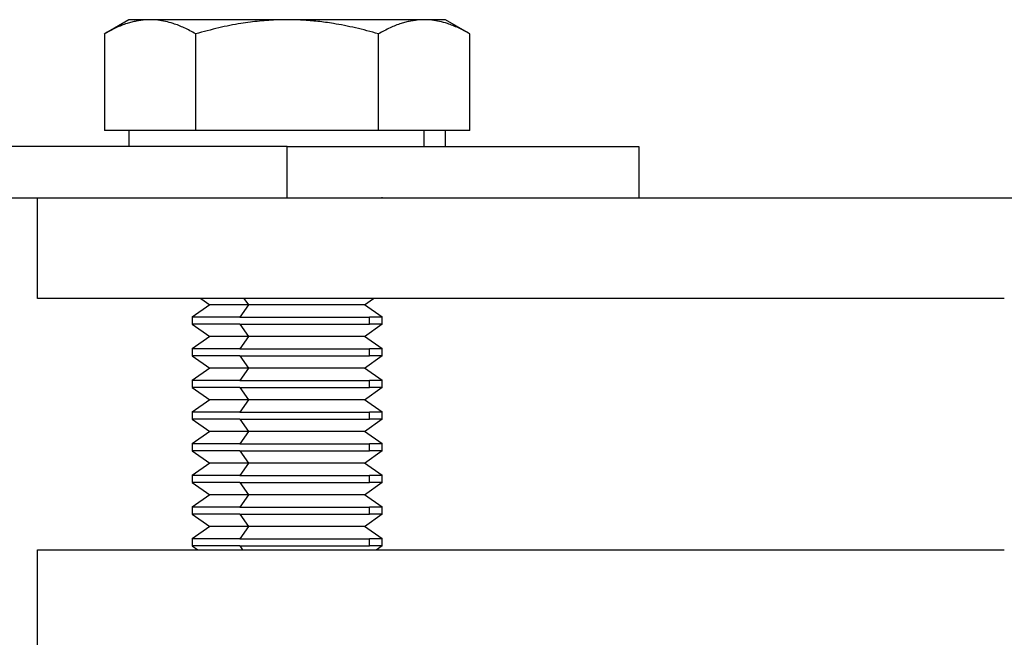
# Model space of a CAD drawing. Units: millimetres. Extents: x 340 to 774, y 412 to 606.
# Drawn here: x 477 to 508, y 584 to 604 of the extents above; entities that cross this region are included whole.
import ezdxf

# ---------------------------------------------------------------- set-up
doc = ezdxf.new("R2010")
doc.units = ezdxf.units.MM

msp = doc.modelspace()

# ---------------------------------------------------------------- linework, layer by layer
at = {"color": 7, "linetype": 'Continuous', "lineweight": 25}
for p, q in [((480.571, 603.946), (479.79, 603.494)), ((491.343, 603.498), (490.57, 603.945)), ((479.796, 603.498), (479.796, 600.445)), ((482.683, 600.445), (482.683, 603.498)), ((488.456, 600.445), (488.456, 603.498)), ((491.343, 600.445), (491.343, 603.498)), ((481.239, 600.445), (479.796, 600.445)), ((480.57, 600.45), (480.57, 599.94)), ((482.683, 600.445), (481.239, 600.445)), ((485.57, 600.445), (482.683, 600.445)), ((488.456, 600.445), (485.57, 600.445)), ((489.9, 600.445), (488.456, 600.445)), ((489.9, 599.945), (489.9, 600.445)), ((491.343, 600.445), (489.9, 600.445)), ((490.57, 599.94), (490.57, 600.45)), ((485.57, 599.945), (460.959, 599.945)), ((485.57, 598.315), (485.57, 599.945)), ((496.68, 599.945), (496.68, 598.315)), ((485.57, 598.315), (460.959, 598.315)), ((477.68, 595.145), (477.68, 598.32)), ((485.642, 598.32), (509.295, 598.32)), ((488.57, 598.333), (488.577, 598.338)), ((488.57, 598.328), (488.57, 598.333)), ((508.23, 595.145), (477.68, 595.145)), ((483.124, 594.945), (482.57, 594.556)), ((482.838, 595.145), (483.124, 594.945)), ((484.347, 594.945), (484.07, 594.556)), ((488.015, 594.945), (488.301, 595.145)), ((488.577, 594.551), (488.015, 594.945)), ((482.57, 594.561), (482.57, 594.328)), ((488.168, 594.333), (488.168, 594.556)), ((488.57, 594.328), (488.57, 594.561)), ((482.57, 594.333), (483.124, 593.945)), ((484.07, 594.333), (484.347, 593.945)), ((488.015, 593.945), (488.577, 594.338)), ((483.124, 593.945), (482.57, 593.556)), ((484.347, 593.945), (484.07, 593.556)), ((488.577, 593.551), (488.015, 593.945)), ((482.57, 593.561), (482.57, 593.328)), ((482.57, 593.333), (483.124, 592.945)), ((484.07, 593.333), (484.347, 592.945)), ((488.015, 592.945), (488.577, 593.338)), ((488.168, 593.333), (488.168, 593.556)), ((488.57, 593.328), (488.57, 593.561)), ((483.124, 592.945), (482.57, 592.556)), ((484.347, 592.945), (484.07, 592.556)), ((488.577, 592.551), (488.015, 592.945)), ((482.57, 592.561), (482.57, 592.328)), ((488.168, 592.333), (488.168, 592.556)), ((488.57, 592.328), (488.57, 592.561)), ((482.57, 592.333), (483.124, 591.945)), ((484.07, 592.333), (484.347, 591.945)), ((488.015, 591.945), (488.577, 592.338)), ((483.124, 591.945), (482.57, 591.556)), ((484.347, 591.945), (484.07, 591.556)), ((488.577, 591.551), (488.015, 591.945)), ((482.57, 591.561), (482.57, 591.328)), ((488.168, 591.333), (488.168, 591.556)), ((488.57, 591.328), (488.57, 591.561)), ((482.57, 591.333), (483.124, 590.945)), ((484.07, 591.333), (484.347, 590.945)), ((488.015, 590.945), (488.577, 591.338)), ((483.124, 590.945), (482.57, 590.556)), ((484.347, 590.945), (484.07, 590.556)), ((488.577, 590.551), (488.015, 590.945)), ((482.57, 590.561), (482.57, 590.328)), ((488.168, 590.333), (488.168, 590.556)), ((488.57, 590.328), (488.57, 590.561)), ((482.57, 590.333), (483.124, 589.945)), ((484.07, 590.333), (484.347, 589.945)), ((488.015, 589.945), (488.577, 590.338)), ((483.124, 589.945), (482.57, 589.556)), ((484.347, 589.945), (484.07, 589.556)), ((488.577, 589.551), (488.015, 589.945)), ((482.57, 589.561), (482.57, 589.328)), ((488.168, 589.333), (488.168, 589.556)), ((488.57, 589.328), (488.57, 589.561)), ((482.57, 589.333), (483.124, 588.945)), ((484.07, 589.333), (484.347, 588.945)), ((488.015, 588.945), (488.577, 589.338)), ((483.124, 588.945), (482.57, 588.556)), ((484.347, 588.945), (484.07, 588.556)), ((488.577, 588.551), (488.015, 588.945)), ((482.57, 588.561), (482.57, 588.328)), ((482.57, 588.333), (483.124, 587.945)), ((484.07, 588.333), (484.347, 587.945)), ((488.015, 587.945), (488.577, 588.338)), ((488.168, 588.333), (488.168, 588.556)), ((488.57, 588.328), (488.57, 588.561)), ((483.124, 587.945), (482.57, 587.556)), ((484.347, 587.945), (484.07, 587.556)), ((488.577, 587.551), (488.015, 587.945)), ((482.57, 587.561), (482.57, 587.328)), ((488.168, 587.333), (488.168, 587.556)), ((488.57, 587.328), (488.57, 587.561)), ((477.68, 584.03), (477.68, 587.205)), ((477.68, 587.205), (508.23, 587.205)), ((482.57, 587.333), (482.753, 587.205)), ((488.386, 587.205), (488.577, 587.338))]:
    msp.add_line(p, q, dxfattribs=at)
at = {"color": 8, "linetype": 'Continuous', "lineweight": 25}
for p, q in [((484.204, 595.145), (484.347, 594.945)), ((484.07, 587.333), (484.161, 587.205))]:
    msp.add_line(p, q, dxfattribs=at)
at = {"color": 7, "linetype": 'Continuous', "lineweight": 25}
for points, knots in [([(481.239, 603.945), (481.191, 603.944), (481.094, 603.942), (480.949, 603.927), (480.804, 603.903), (480.657, 603.869), (480.441, 603.806), (480.153, 603.693), (479.917, 603.564), (479.796, 603.498)], [0, 0, 0, 0, 0.098986, 0.197932, 0.297369, 0.397815, 0.499764, 0.743856, 1, 1, 1, 1]), ([(481.239, 603.945), (481.204, 603.945), (481.133, 603.945), (481.037, 603.945), (480.949, 603.945), (480.87, 603.945), (480.8, 603.945), (480.719, 603.945), (480.64, 603.945), (480.58, 603.945), (480.573, 603.945), (480.57, 603.945)], [0, 0, 0, 0, 0.083311, 0.166421, 0.249492, 0.332682, 0.416152, 0.50006, 0.667385, 0.833606, 1, 1, 1, 1]), ([(485.57, 603.945), (485.497, 603.945), (485.352, 603.945), (485.134, 603.945), (484.918, 603.945), (484.703, 603.945), (484.488, 603.945), (484.134, 603.945), (483.65, 603.945), (483.062, 603.945), (482.517, 603.945), (482.079, 603.945), (481.735, 603.945), (481.467, 603.945), (481.315, 603.945), (481.239, 603.945)], [0, 0, 0, 0, 0.041666, 0.083232, 0.124778, 0.166384, 0.20813, 0.250094, 0.375325, 0.50003, 0.624725, 0.749965, 0.833652, 0.916784, 1, 1, 1, 1]), ([(482.683, 603.498), (482.622, 603.532), (482.501, 603.6), (482.322, 603.688), (482.145, 603.763), (481.946, 603.835), (481.726, 603.895), (481.482, 603.937), (481.32, 603.942), (481.239, 603.945)], [0, 0, 0, 0, 0.129679, 0.255824, 0.378955, 0.499648, 0.668897, 0.834882, 1, 1, 1, 1]), ([(485.57, 603.945), (485.473, 603.944), (485.279, 603.942), (484.989, 603.927), (484.698, 603.903), (484.405, 603.869), (483.974, 603.806), (483.396, 603.693), (482.924, 603.564), (482.683, 603.498)], [0, 0, 0, 0, 0.098986, 0.197932, 0.297369, 0.397815, 0.499764, 0.743856, 1, 1, 1, 1]), ([(488.456, 603.498), (488.334, 603.532), (488.094, 603.6), (487.734, 603.688), (487.38, 603.763), (486.983, 603.835), (486.542, 603.895), (486.054, 603.937), (485.731, 603.942), (485.57, 603.945)], [0, 0, 0, 0, 0.129679, 0.255824, 0.378955, 0.499648, 0.668897, 0.834882, 1, 1, 1, 1]), ([(489.9, 603.945), (489.862, 603.945), (489.788, 603.945), (489.667, 603.945), (489.538, 603.945), (489.402, 603.945), (489.257, 603.945), (489.005, 603.945), (488.622, 603.945), (488.077, 603.945), (487.489, 603.945), (486.936, 603.945), (486.438, 603.945), (486.005, 603.945), (485.715, 603.945), (485.57, 603.945)], [0, 0, 0, 0, 0.041666, 0.083232, 0.124778, 0.166384, 0.20813, 0.250094, 0.375325, 0.50003, 0.624725, 0.749965, 0.833652, 0.916784, 1, 1, 1, 1]), ([(489.9, 603.945), (489.851, 603.944), (489.755, 603.942), (489.61, 603.927), (489.465, 603.903), (489.319, 603.869), (489.103, 603.806), (488.814, 603.693), (488.577, 603.564), (488.456, 603.498)], [0, 0, 0, 0, 0.098745, 0.19745, 0.296643, 0.396836, 0.498523, 0.74321, 1, 1, 1, 1]), ([(491.343, 603.498), (491.282, 603.532), (491.162, 603.6), (490.983, 603.687), (490.807, 603.762), (490.609, 603.834), (490.387, 603.894), (490.143, 603.937), (489.981, 603.942), (489.9, 603.945)], [0, 0, 0, 0, 0.129185, 0.254862, 0.377545, 0.497803, 0.667693, 0.834286, 1, 1, 1, 1]), ([(490.57, 603.945), (490.569, 603.945), (490.567, 603.945), (490.552, 603.945), (490.528, 603.945), (490.495, 603.945), (490.452, 603.945), (490.383, 603.945), (490.273, 603.945), (490.108, 603.945), (489.969, 603.945), (489.9, 603.945)], [0, 0, 0, 0, 0.083308, 0.166417, 0.249487, 0.332678, 0.416149, 0.50006, 0.667389, 0.83361, 1, 1, 1, 1]), ([(485.57, 599.945), (486.224, 599.945), (486.903, 599.945), (488.279, 599.945), (488.975, 599.945), (490.343, 599.945), (491.014, 599.945), (492.284, 599.945), (492.883, 599.945), (493.968, 599.945), (494.453, 599.945), (495.284, 599.945), (495.629, 599.945), (496.17, 599.945), (496.367, 599.945), (496.621, 599.945), (496.68, 599.945), (496.68, 599.945)], [0, 0, 0, 0, 0.125, 0.125, 0.25, 0.25, 0.375, 0.375, 0.5, 0.5, 0.625, 0.625, 0.75, 0.75, 0.875, 0.875, 1, 1, 1, 1]), ([(491.241, 598.315), (491.053, 598.315), (490.548, 598.315), (489.562, 598.315), (488.305, 598.315), (486.929, 598.315), (486.016, 598.315), (485.57, 598.315)], [0, 0, 0, 0, 0.110545, 0.297422, 0.540481, 0.775114, 1, 1, 1, 1]), ([(484.347, 594.945), (484.255, 594.945), (484.059, 594.945), (483.785, 594.945), (483.522, 594.945), (483.301, 594.945), (483.149, 594.945), (483.138, 594.945), (483.132, 594.945)], [0, 0, 0, 0, 0.127363, 0.27146, 0.433826, 0.615356, 0.815795, 1, 1, 1, 1]), ([(488.005, 594.945), (488.004, 594.945), (488.001, 594.945), (487.889, 594.945), (487.7, 594.945), (487.435, 594.945), (487.093, 594.945), (486.678, 594.945), (486.207, 594.945), (485.709, 594.945), (485.217, 594.945), (484.754, 594.945), (484.48, 594.945), (484.347, 594.945)], [0, 0, 0, 0, 0.06998, 0.162603, 0.249991, 0.337379, 0.430002, 0.526475, 0.624995, 0.723516, 0.819989, 0.912612, 1, 1, 1, 1]), ([(484.07, 594.556), (483.863, 594.556), (483.457, 594.556), (483.007, 594.556), (482.717, 594.556), (482.579, 594.556), (482.581, 594.556), (482.582, 594.556)], [0, 0, 0, 0, 0.237398, 0.467707, 0.685032, 0.885395, 1, 1, 1, 1]), ([(484.07, 594.556), (484.286, 594.556), (484.518, 594.556), (484.992, 594.556), (485.233, 594.556), (485.704, 594.556), (485.933, 594.556), (486.363, 594.556), (486.564, 594.556), (487.116, 594.556), (487.412, 594.556), (487.875, 594.556), (488.043, 594.556), (488.168, 594.556)], [0, 0, 0, 0, 0.125, 0.125, 0.25, 0.25, 0.375, 0.375, 0.5, 0.5, 0.75, 0.75, 1, 1, 1, 1]), ([(488.557, 594.556), (488.556, 594.556), (488.552, 594.556), (488.42, 594.556), (488.25, 594.556), (488.168, 594.556)], [0, 0, 0, 0, 0.279931, 0.650435, 1, 1, 1, 1]), ([(484.07, 594.333), (483.957, 594.333), (483.717, 594.333), (483.38, 594.333), (483.057, 594.333), (482.787, 594.333), (482.6, 594.333), (482.586, 594.333), (482.579, 594.333)], [0, 0, 0, 0, 0.127218, 0.271148, 0.433327, 0.61465, 0.814859, 1, 1, 1, 1]), ([(484.07, 594.333), (484.376, 594.333), (484.738, 594.333), (485.524, 594.333), (485.946, 594.333), (486.746, 594.333), (487.122, 594.333), (487.744, 594.333), (487.991, 594.333), (488.168, 594.333)], [0, 0, 0, 0, 0.25, 0.25, 0.5, 0.5, 0.75, 0.75, 1, 1, 1, 1]), ([(488.557, 594.333), (488.556, 594.333), (488.552, 594.333), (488.42, 594.333), (488.25, 594.333), (488.168, 594.333)], [0, 0, 0, 0, 0.279931, 0.650435, 1, 1, 1, 1]), ([(484.347, 593.945), (484.255, 593.945), (484.059, 593.945), (483.785, 593.945), (483.522, 593.945), (483.301, 593.945), (483.149, 593.945), (483.138, 593.945), (483.132, 593.945)], [0, 0, 0, 0, 0.127363, 0.27146, 0.433826, 0.615356, 0.815795, 1, 1, 1, 1]), ([(488.005, 593.945), (488.004, 593.945), (488.001, 593.945), (487.889, 593.945), (487.7, 593.945), (487.435, 593.945), (487.093, 593.945), (486.678, 593.945), (486.207, 593.945), (485.709, 593.945), (485.217, 593.945), (484.754, 593.945), (484.48, 593.945), (484.347, 593.945)], [0, 0, 0, 0, 0.06998, 0.162603, 0.249991, 0.337379, 0.430002, 0.526475, 0.624995, 0.723516, 0.819989, 0.912612, 1, 1, 1, 1]), ([(484.07, 593.333), (483.957, 593.333), (483.717, 593.333), (483.38, 593.333), (483.057, 593.333), (482.787, 593.333), (482.6, 593.333), (482.586, 593.333), (482.579, 593.333)], [0, 0, 0, 0, 0.127218, 0.271148, 0.433327, 0.61465, 0.814859, 1, 1, 1, 1]), ([(484.07, 593.556), (483.863, 593.556), (483.457, 593.556), (483.007, 593.556), (482.717, 593.556), (482.579, 593.556), (482.581, 593.556), (482.582, 593.556)], [0, 0, 0, 0, 0.237398, 0.467707, 0.685032, 0.885395, 1, 1, 1, 1]), ([(484.07, 593.556), (484.286, 593.556), (484.518, 593.556), (484.992, 593.556), (485.233, 593.556), (485.704, 593.556), (485.933, 593.556), (486.363, 593.556), (486.564, 593.556), (487.116, 593.556), (487.412, 593.556), (487.875, 593.556), (488.043, 593.556), (488.168, 593.556)], [0, 0, 0, 0, 0.125, 0.125, 0.25, 0.25, 0.375, 0.375, 0.5, 0.5, 0.75, 0.75, 1, 1, 1, 1]), ([(484.07, 593.333), (484.376, 593.333), (484.738, 593.333), (485.524, 593.333), (485.946, 593.333), (486.746, 593.333), (487.122, 593.333), (487.744, 593.333), (487.991, 593.333), (488.168, 593.333)], [0, 0, 0, 0, 0.25, 0.25, 0.5, 0.5, 0.75, 0.75, 1, 1, 1, 1]), ([(488.557, 593.556), (488.556, 593.556), (488.552, 593.556), (488.42, 593.556), (488.25, 593.556), (488.168, 593.556)], [0, 0, 0, 0, 0.279931, 0.650435, 1, 1, 1, 1]), ([(488.557, 593.333), (488.556, 593.333), (488.552, 593.333), (488.42, 593.333), (488.25, 593.333), (488.168, 593.333)], [0, 0, 0, 0, 0.279931, 0.650435, 1, 1, 1, 1]), ([(484.347, 592.945), (484.255, 592.945), (484.059, 592.945), (483.785, 592.945), (483.522, 592.945), (483.301, 592.945), (483.149, 592.945), (483.138, 592.945), (483.132, 592.945)], [0, 0, 0, 0, 0.127363, 0.27146, 0.433826, 0.615356, 0.815795, 1, 1, 1, 1]), ([(488.005, 592.945), (488.004, 592.945), (488.001, 592.945), (487.889, 592.945), (487.7, 592.945), (487.435, 592.945), (487.093, 592.945), (486.678, 592.945), (486.207, 592.945), (485.709, 592.945), (485.217, 592.945), (484.754, 592.945), (484.48, 592.945), (484.347, 592.945)], [0, 0, 0, 0, 0.06998, 0.162603, 0.249991, 0.337379, 0.430002, 0.526475, 0.624995, 0.723516, 0.819989, 0.912612, 1, 1, 1, 1]), ([(484.07, 592.556), (483.863, 592.556), (483.457, 592.556), (483.007, 592.556), (482.717, 592.556), (482.579, 592.556), (482.581, 592.556), (482.582, 592.556)], [0, 0, 0, 0, 0.237398, 0.467707, 0.685032, 0.885395, 1, 1, 1, 1]), ([(484.07, 592.556), (484.286, 592.556), (484.518, 592.556), (484.992, 592.556), (485.233, 592.556), (485.704, 592.556), (485.933, 592.556), (486.363, 592.556), (486.564, 592.556), (487.116, 592.556), (487.412, 592.556), (487.875, 592.556), (488.043, 592.556), (488.168, 592.556)], [0, 0, 0, 0, 0.125, 0.125, 0.25, 0.25, 0.375, 0.375, 0.5, 0.5, 0.75, 0.75, 1, 1, 1, 1]), ([(488.557, 592.556), (488.556, 592.556), (488.552, 592.556), (488.42, 592.556), (488.25, 592.556), (488.168, 592.556)], [0, 0, 0, 0, 0.279931, 0.650435, 1, 1, 1, 1]), ([(484.07, 592.333), (483.957, 592.333), (483.717, 592.333), (483.38, 592.333), (483.057, 592.333), (482.787, 592.333), (482.6, 592.333), (482.586, 592.333), (482.579, 592.333)], [0, 0, 0, 0, 0.127218, 0.271148, 0.433327, 0.61465, 0.814859, 1, 1, 1, 1]), ([(484.07, 592.333), (484.376, 592.333), (484.738, 592.333), (485.524, 592.333), (485.946, 592.333), (486.746, 592.333), (487.122, 592.333), (487.744, 592.333), (487.991, 592.333), (488.168, 592.333)], [0, 0, 0, 0, 0.25, 0.25, 0.5, 0.5, 0.75, 0.75, 1, 1, 1, 1]), ([(488.557, 592.333), (488.556, 592.333), (488.552, 592.333), (488.42, 592.333), (488.25, 592.333), (488.168, 592.333)], [0, 0, 0, 0, 0.279931, 0.650435, 1, 1, 1, 1]), ([(484.347, 591.945), (484.255, 591.945), (484.059, 591.945), (483.785, 591.945), (483.522, 591.945), (483.301, 591.945), (483.149, 591.945), (483.138, 591.945), (483.132, 591.945)], [0, 0, 0, 0, 0.127363, 0.27146, 0.433826, 0.615356, 0.815795, 1, 1, 1, 1]), ([(488.005, 591.945), (488.004, 591.945), (488.001, 591.945), (487.889, 591.945), (487.7, 591.945), (487.435, 591.945), (487.093, 591.945), (486.678, 591.945), (486.207, 591.945), (485.709, 591.945), (485.217, 591.945), (484.754, 591.945), (484.48, 591.945), (484.347, 591.945)], [0, 0, 0, 0, 0.06998, 0.162603, 0.249991, 0.337379, 0.430002, 0.526475, 0.624995, 0.723516, 0.819989, 0.912612, 1, 1, 1, 1]), ([(484.07, 591.556), (483.863, 591.556), (483.457, 591.556), (483.007, 591.556), (482.717, 591.556), (482.579, 591.556), (482.581, 591.556), (482.582, 591.556)], [0, 0, 0, 0, 0.237398, 0.467707, 0.685032, 0.885395, 1, 1, 1, 1]), ([(484.07, 591.556), (484.286, 591.556), (484.518, 591.556), (484.992, 591.556), (485.233, 591.556), (485.704, 591.556), (485.933, 591.556), (486.363, 591.556), (486.564, 591.556), (487.116, 591.556), (487.412, 591.556), (487.875, 591.556), (488.043, 591.556), (488.168, 591.556)], [0, 0, 0, 0, 0.125, 0.125, 0.25, 0.25, 0.375, 0.375, 0.5, 0.5, 0.75, 0.75, 1, 1, 1, 1]), ([(488.557, 591.556), (488.556, 591.556), (488.552, 591.556), (488.42, 591.556), (488.25, 591.556), (488.168, 591.556)], [0, 0, 0, 0, 0.279931, 0.650435, 1, 1, 1, 1]), ([(484.07, 591.333), (483.957, 591.333), (483.717, 591.333), (483.38, 591.333), (483.057, 591.333), (482.787, 591.333), (482.6, 591.333), (482.586, 591.333), (482.579, 591.333)], [0, 0, 0, 0, 0.127218, 0.271148, 0.433327, 0.61465, 0.814859, 1, 1, 1, 1]), ([(484.07, 591.333), (484.376, 591.333), (484.738, 591.333), (485.524, 591.333), (485.946, 591.333), (486.746, 591.333), (487.122, 591.333), (487.744, 591.333), (487.991, 591.333), (488.168, 591.333)], [0, 0, 0, 0, 0.25, 0.25, 0.5, 0.5, 0.75, 0.75, 1, 1, 1, 1]), ([(488.557, 591.333), (488.556, 591.333), (488.552, 591.333), (488.42, 591.333), (488.25, 591.333), (488.168, 591.333)], [0, 0, 0, 0, 0.279931, 0.650435, 1, 1, 1, 1]), ([(484.347, 590.945), (484.255, 590.945), (484.059, 590.945), (483.785, 590.945), (483.522, 590.945), (483.301, 590.945), (483.149, 590.945), (483.138, 590.945), (483.132, 590.945)], [0, 0, 0, 0, 0.127363, 0.27146, 0.433826, 0.615356, 0.815795, 1, 1, 1, 1]), ([(488.005, 590.945), (488.004, 590.945), (488.001, 590.945), (487.889, 590.945), (487.7, 590.945), (487.435, 590.945), (487.093, 590.945), (486.678, 590.945), (486.207, 590.945), (485.709, 590.945), (485.217, 590.945), (484.754, 590.945), (484.48, 590.945), (484.347, 590.945)], [0, 0, 0, 0, 0.06998, 0.162603, 0.249991, 0.337379, 0.430002, 0.526475, 0.624995, 0.723516, 0.819989, 0.912612, 1, 1, 1, 1]), ([(484.07, 590.556), (483.863, 590.556), (483.457, 590.556), (483.007, 590.556), (482.717, 590.556), (482.579, 590.556), (482.581, 590.556), (482.582, 590.556)], [0, 0, 0, 0, 0.237398, 0.467707, 0.685032, 0.885395, 1, 1, 1, 1]), ([(484.07, 590.556), (484.286, 590.556), (484.518, 590.556), (484.992, 590.556), (485.233, 590.556), (485.704, 590.556), (485.933, 590.556), (486.363, 590.556), (486.564, 590.556), (487.116, 590.556), (487.412, 590.556), (487.875, 590.556), (488.043, 590.556), (488.168, 590.556)], [0, 0, 0, 0, 0.125, 0.125, 0.25, 0.25, 0.375, 0.375, 0.5, 0.5, 0.75, 0.75, 1, 1, 1, 1]), ([(488.557, 590.556), (488.556, 590.556), (488.552, 590.556), (488.42, 590.556), (488.25, 590.556), (488.168, 590.556)], [0, 0, 0, 0, 0.279931, 0.650435, 1, 1, 1, 1]), ([(484.07, 590.333), (483.957, 590.333), (483.717, 590.333), (483.38, 590.333), (483.057, 590.333), (482.787, 590.333), (482.6, 590.333), (482.586, 590.333), (482.579, 590.333)], [0, 0, 0, 0, 0.127218, 0.271148, 0.433327, 0.61465, 0.814859, 1, 1, 1, 1]), ([(484.07, 590.333), (484.376, 590.333), (484.738, 590.333), (485.524, 590.333), (485.946, 590.333), (486.746, 590.333), (487.122, 590.333), (487.744, 590.333), (487.991, 590.333), (488.168, 590.333)], [0, 0, 0, 0, 0.25, 0.25, 0.5, 0.5, 0.75, 0.75, 1, 1, 1, 1]), ([(488.557, 590.333), (488.556, 590.333), (488.552, 590.333), (488.42, 590.333), (488.25, 590.333), (488.168, 590.333)], [0, 0, 0, 0, 0.279931, 0.650435, 1, 1, 1, 1]), ([(484.347, 589.945), (484.255, 589.945), (484.059, 589.945), (483.785, 589.945), (483.522, 589.945), (483.301, 589.945), (483.149, 589.945), (483.138, 589.945), (483.132, 589.945)], [0, 0, 0, 0, 0.127363, 0.27146, 0.433826, 0.615356, 0.815795, 1, 1, 1, 1]), ([(488.005, 589.945), (488.004, 589.945), (488.001, 589.945), (487.889, 589.945), (487.7, 589.945), (487.435, 589.945), (487.093, 589.945), (486.678, 589.945), (486.207, 589.945), (485.709, 589.945), (485.217, 589.945), (484.754, 589.945), (484.48, 589.945), (484.347, 589.945)], [0, 0, 0, 0, 0.06998, 0.162603, 0.249991, 0.337379, 0.430002, 0.526475, 0.624995, 0.723516, 0.819989, 0.912612, 1, 1, 1, 1]), ([(484.07, 589.556), (483.863, 589.556), (483.457, 589.556), (483.007, 589.556), (482.717, 589.556), (482.579, 589.556), (482.581, 589.556), (482.582, 589.556)], [0, 0, 0, 0, 0.237398, 0.467707, 0.685032, 0.885395, 1, 1, 1, 1]), ([(484.07, 589.556), (484.286, 589.556), (484.518, 589.556), (484.992, 589.556), (485.233, 589.556), (485.704, 589.556), (485.933, 589.556), (486.363, 589.556), (486.564, 589.556), (487.116, 589.556), (487.412, 589.556), (487.875, 589.556), (488.043, 589.556), (488.168, 589.556)], [0, 0, 0, 0, 0.125, 0.125, 0.25, 0.25, 0.375, 0.375, 0.5, 0.5, 0.75, 0.75, 1, 1, 1, 1]), ([(488.557, 589.556), (488.556, 589.556), (488.552, 589.556), (488.42, 589.556), (488.25, 589.556), (488.168, 589.556)], [0, 0, 0, 0, 0.279931, 0.650435, 1, 1, 1, 1]), ([(484.07, 589.333), (483.957, 589.333), (483.717, 589.333), (483.38, 589.333), (483.057, 589.333), (482.787, 589.333), (482.6, 589.333), (482.586, 589.333), (482.579, 589.333)], [0, 0, 0, 0, 0.127218, 0.271148, 0.433327, 0.61465, 0.814859, 1, 1, 1, 1]), ([(484.07, 589.333), (484.376, 589.333), (484.738, 589.333), (485.524, 589.333), (485.946, 589.333), (486.746, 589.333), (487.122, 589.333), (487.744, 589.333), (487.991, 589.333), (488.168, 589.333)], [0, 0, 0, 0, 0.25, 0.25, 0.5, 0.5, 0.75, 0.75, 1, 1, 1, 1]), ([(488.557, 589.333), (488.556, 589.333), (488.552, 589.333), (488.42, 589.333), (488.25, 589.333), (488.168, 589.333)], [0, 0, 0, 0, 0.279931, 0.650435, 1, 1, 1, 1]), ([(484.347, 588.945), (484.255, 588.945), (484.059, 588.945), (483.785, 588.945), (483.522, 588.945), (483.301, 588.945), (483.149, 588.945), (483.138, 588.945), (483.132, 588.945)], [0, 0, 0, 0, 0.127363, 0.27146, 0.433826, 0.615356, 0.815795, 1, 1, 1, 1]), ([(488.005, 588.945), (488.004, 588.945), (488.001, 588.945), (487.889, 588.945), (487.7, 588.945), (487.435, 588.945), (487.093, 588.945), (486.678, 588.945), (486.207, 588.945), (485.709, 588.945), (485.217, 588.945), (484.754, 588.945), (484.48, 588.945), (484.347, 588.945)], [0, 0, 0, 0, 0.06998, 0.162603, 0.249991, 0.337379, 0.430002, 0.526475, 0.624995, 0.723516, 0.819989, 0.912612, 1, 1, 1, 1]), ([(484.07, 588.333), (483.957, 588.333), (483.717, 588.333), (483.38, 588.333), (483.057, 588.333), (482.787, 588.333), (482.6, 588.333), (482.586, 588.333), (482.579, 588.333)], [0, 0, 0, 0, 0.127218, 0.271148, 0.433327, 0.61465, 0.814859, 1, 1, 1, 1]), ([(484.07, 588.556), (483.863, 588.556), (483.457, 588.556), (483.007, 588.556), (482.717, 588.556), (482.579, 588.556), (482.581, 588.556), (482.582, 588.556)], [0, 0, 0, 0, 0.237398, 0.467707, 0.685032, 0.885395, 1, 1, 1, 1]), ([(484.07, 588.556), (484.286, 588.556), (484.518, 588.556), (484.992, 588.556), (485.233, 588.556), (485.704, 588.556), (485.933, 588.556), (486.363, 588.556), (486.564, 588.556), (487.116, 588.556), (487.412, 588.556), (487.875, 588.556), (488.043, 588.556), (488.168, 588.556)], [0, 0, 0, 0, 0.125, 0.125, 0.25, 0.25, 0.375, 0.375, 0.5, 0.5, 0.75, 0.75, 1, 1, 1, 1]), ([(484.07, 588.333), (484.376, 588.333), (484.738, 588.333), (485.524, 588.333), (485.946, 588.333), (486.746, 588.333), (487.122, 588.333), (487.744, 588.333), (487.991, 588.333), (488.168, 588.333)], [0, 0, 0, 0, 0.25, 0.25, 0.5, 0.5, 0.75, 0.75, 1, 1, 1, 1]), ([(488.557, 588.556), (488.556, 588.556), (488.552, 588.556), (488.42, 588.556), (488.25, 588.556), (488.168, 588.556)], [0, 0, 0, 0, 0.279931, 0.650435, 1, 1, 1, 1]), ([(488.557, 588.333), (488.556, 588.333), (488.552, 588.333), (488.42, 588.333), (488.25, 588.333), (488.168, 588.333)], [0, 0, 0, 0, 0.279931, 0.650435, 1, 1, 1, 1]), ([(484.347, 587.945), (484.255, 587.945), (484.059, 587.945), (483.785, 587.945), (483.522, 587.945), (483.301, 587.945), (483.149, 587.945), (483.138, 587.945), (483.132, 587.945)], [0, 0, 0, 0, 0.127363, 0.27146, 0.433826, 0.615356, 0.815795, 1, 1, 1, 1]), ([(488.005, 587.945), (488.004, 587.945), (488.001, 587.945), (487.889, 587.945), (487.7, 587.945), (487.435, 587.945), (487.093, 587.945), (486.678, 587.945), (486.207, 587.945), (485.709, 587.945), (485.217, 587.945), (484.754, 587.945), (484.48, 587.945), (484.347, 587.945)], [0, 0, 0, 0, 0.06998, 0.162603, 0.249991, 0.337379, 0.430002, 0.526475, 0.624995, 0.723516, 0.819989, 0.912612, 1, 1, 1, 1]), ([(484.07, 587.556), (483.863, 587.556), (483.457, 587.556), (483.007, 587.556), (482.717, 587.556), (482.579, 587.556), (482.581, 587.556), (482.582, 587.556)], [0, 0, 0, 0, 0.237398, 0.467707, 0.685032, 0.885395, 1, 1, 1, 1]), ([(484.07, 587.556), (484.286, 587.556), (484.518, 587.556), (484.992, 587.556), (485.233, 587.556), (485.704, 587.556), (485.933, 587.556), (486.363, 587.556), (486.564, 587.556), (487.116, 587.556), (487.412, 587.556), (487.875, 587.556), (488.043, 587.556), (488.168, 587.556)], [0, 0, 0, 0, 0.125, 0.125, 0.25, 0.25, 0.375, 0.375, 0.5, 0.5, 0.75, 0.75, 1, 1, 1, 1]), ([(488.557, 587.556), (488.556, 587.556), (488.552, 587.556), (488.42, 587.556), (488.25, 587.556), (488.168, 587.556)], [0, 0, 0, 0, 0.279931, 0.650435, 1, 1, 1, 1]), ([(484.07, 587.333), (483.957, 587.333), (483.717, 587.333), (483.38, 587.333), (483.057, 587.333), (482.787, 587.333), (482.6, 587.333), (482.586, 587.333), (482.579, 587.333)], [0, 0, 0, 0, 0.127218, 0.271148, 0.433327, 0.61465, 0.814859, 1, 1, 1, 1]), ([(484.07, 587.333), (484.376, 587.333), (484.738, 587.333), (485.524, 587.333), (485.946, 587.333), (486.746, 587.333), (487.122, 587.333), (487.744, 587.333), (487.991, 587.333), (488.168, 587.333)], [0, 0, 0, 0, 0.25, 0.25, 0.5, 0.5, 0.75, 0.75, 1, 1, 1, 1]), ([(488.557, 587.333), (488.556, 587.333), (488.552, 587.333), (488.42, 587.333), (488.25, 587.333), (488.168, 587.333)], [0, 0, 0, 0, 0.279931, 0.650435, 1, 1, 1, 1])]:
    msp.add_open_spline(points, degree=3, knots=knots, dxfattribs=at)

doc.saveas('drawing.dxf')
